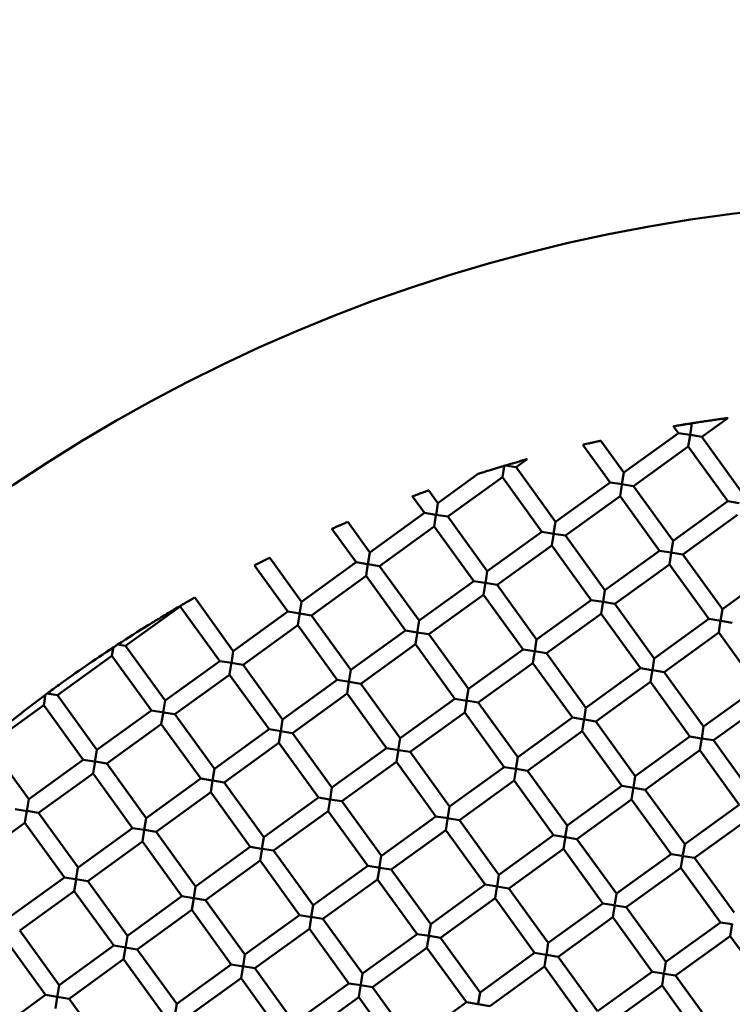
# Model space of a CAD drawing. Units: millimetres. Extents: x -1103 to 7767, y 0 to 18687.
# Drawn here: x 1191 to 1276, y 15970 to 16087 of the extents above; entities that cross this region are included whole.
import ezdxf

# ---------------------------------------------------------------- set-up
doc = ezdxf.new("R2010")
doc.units = ezdxf.units.MM
doc.layers.add('MD_Visible', color=7, linetype='Continuous', lineweight=50)
doc.styles.get("Standard").update_dxf_attribs({"font": 'square721_bt_roman.ttf'})
doc.dimstyles.new('BySEC', dxfattribs={"dimtxt": 180, "dimasz": 90, "dimexe": 1.25, "dimexo": 0.625, "dimtad": 1, "dimdec": 1, "dimlfac": 0.1, "dimrnd": 5, "dimtxsty": 'Standard', "dimcen": 20, "dimse1": 1, "dimse2": 1, "dimclrd": 256, "dimadec": 0, "dimazin": 0, "dimtfac": 1, "dimtdec": 1, "dimtmove": 1, "dimatfit": 3, "dimfxl": 1, "dimlwd": 5, "dimarcsym": 0})

# ---------------------------------------------------------------- blocks, each defined once
blk = doc.blocks.new('CustomObjectsInViewport8_0')
at = {"layer": 'MD_Visible'}
for p, q in [((1270.83, 3482.15), (1270.61, 3480.72)), ((1272.01, 3480.55), (1275.09, 3482.78)), ((1262.74, 3476.31), (1269.22, 3481)), ((1268.64, 3481.79), (1269.22, 3481)), ((1270.61, 3480.77), (1269.22, 3481)), ((1260, 3480.09), (1262.74, 3476.31)), ((1270.39, 3479.38), (1270.61, 3480.72)), ((1270.65, 3480.77), (1272.01, 3480.55)), ((1272.01, 3480.55), (1276.7, 3474.07)), ((1257.89, 3479.6), (1261.12, 3475.14)), ((1263.91, 3474.69), (1270.39, 3479.38)), ((1270.39, 3479.38), (1275.08, 3472.89)), ((1249.94, 3476.93), (1251.28, 3477.9)), ((1248.32, 3475.76), (1248.53, 3477.03)), ((1248.65, 3477.14), (1249.94, 3476.93)), ((1249.94, 3476.93), (1254.63, 3470.45)), ((1262.74, 3476.31), (1262.51, 3474.92)), ((1240.67, 3472.69), (1245.49, 3476.18)), ((1241.84, 3471.07), (1248.32, 3475.76)), ((1248.32, 3475.76), (1253.01, 3469.28)), ((1254.63, 3470.45), (1261.12, 3475.14)), ((1262.54, 3474.91), (1261.12, 3475.14)), ((1239.58, 3474.19), (1240.67, 3472.69)), ((1262.29, 3473.52), (1262.5, 3474.86)), ((1262.48, 3474.92), (1263.91, 3474.69)), ((1263.91, 3474.69), (1268.6, 3468.21)), ((1237.63, 3473.48), (1239.05, 3471.52)), ((1240.67, 3472.69), (1240.44, 3471.24)), ((1255.81, 3468.83), (1262.29, 3473.52)), ((1262.29, 3473.52), (1266.98, 3467.03)), ((1268.6, 3468.21), (1275.08, 3472.89)), ((1276.45, 3472.67), (1275.08, 3472.89)), ((1232.57, 3466.83), (1239.05, 3471.52)), ((1240.4, 3471.3), (1239.05, 3471.52)), ((1229.95, 3470.44), (1232.57, 3466.83)), ((1240.22, 3469.9), (1240.43, 3471.19)), ((1240.43, 3471.3), (1241.84, 3471.07)), ((1241.84, 3471.07), (1246.53, 3464.59)), ((1254.63, 3470.45), (1254.41, 3469.06)), ((1269.77, 3466.59), (1276.25, 3471.27)), ((1228.07, 3469.63), (1230.95, 3465.66)), ((1233.74, 3465.21), (1240.22, 3469.9)), ((1240.22, 3469.9), (1244.91, 3463.41)), ((1246.53, 3464.59), (1253.01, 3469.28)), ((1254.44, 3469.05), (1253.01, 3469.28)), ((1254.19, 3467.66), (1254.42, 3469.12)), ((1254.41, 3469.05), (1255.81, 3468.83)), ((1255.81, 3468.83), (1260.49, 3462.35)), ((1268.6, 3468.21), (1268.37, 3466.82)), ((1247.7, 3462.97), (1254.19, 3467.66)), ((1254.19, 3467.66), (1258.87, 3461.17)), ((1260.49, 3462.35), (1266.98, 3467.03)), ((1268.35, 3466.81), (1266.98, 3467.03)), ((1220.69, 3466.19), (1224.47, 3460.97)), ((1232.57, 3466.83), (1232.35, 3465.44)), ((1268.15, 3465.41), (1268.36, 3466.76)), ((1268.34, 3466.81), (1269.77, 3466.59)), ((1269.77, 3466.59), (1274.46, 3460.1)), ((1218.87, 3465.28), (1222.84, 3459.8)), ((1224.47, 3460.97), (1230.95, 3465.66)), ((1232.29, 3465.44), (1230.95, 3465.66)), ((1232.12, 3464.04), (1232.35, 3465.5)), ((1232.33, 3465.43), (1233.74, 3465.21)), ((1233.74, 3465.21), (1238.43, 3458.73)), ((1246.53, 3464.59), (1246.3, 3463.14)), ((1261.67, 3460.72), (1268.15, 3465.41)), ((1268.15, 3465.41), (1272.84, 3458.93)), ((1274.46, 3460.1), (1280.94, 3464.79)), ((1225.64, 3459.35), (1232.12, 3464.04)), ((1232.12, 3464.04), (1236.81, 3457.55)), ((1238.43, 3458.73), (1244.91, 3463.41)), ((1246.25, 3463.2), (1244.91, 3463.41)), ((1246.08, 3461.8), (1246.32, 3463.26)), ((1246.28, 3463.2), (1247.7, 3462.97)), ((1247.7, 3462.97), (1252.39, 3456.48)), ((1260.49, 3462.35), (1260.27, 3460.96)), ((1211.77, 3461.46), (1216.36, 3455.11)), ((1239.6, 3457.11), (1246.08, 3461.79)), ((1246.08, 3461.79), (1250.77, 3455.31)), ((1252.39, 3456.48), (1258.87, 3461.17)), ((1260.31, 3460.94), (1258.87, 3461.17)), ((1260.05, 3459.55), (1260.28, 3461.02)), ((1203.57, 3455.73), (1210.05, 3460.42)), ((1210.05, 3460.42), (1210.06, 3460.48)), ((1210.05, 3460.42), (1214.74, 3453.93)), ((1224.46, 3460.97), (1224.23, 3459.5)), ((1260.27, 3460.95), (1261.67, 3460.72)), ((1261.67, 3460.72), (1266.36, 3454.24)), ((1274.46, 3460.1), (1274.24, 3458.72)), ((1216.36, 3455.11), (1222.84, 3459.8)), ((1224.25, 3459.57), (1222.84, 3459.8)), ((1224.02, 3458.18), (1224.25, 3459.64)), ((1224.27, 3459.57), (1225.64, 3459.35)), ((1225.64, 3459.35), (1230.33, 3452.87)), ((1238.43, 3458.73), (1238.2, 3457.28)), ((1253.56, 3454.86), (1260.05, 3459.55)), ((1260.05, 3459.55), (1264.73, 3453.07)), ((1266.36, 3454.24), (1272.84, 3458.93)), ((1274.27, 3458.7), (1272.84, 3458.93)), ((1274.01, 3457.31), (1274.24, 3458.78)), ((1274.25, 3458.7), (1275.63, 3458.48)), ((1217.53, 3453.49), (1224.02, 3458.18)), ((1224.02, 3458.18), (1228.71, 3451.69)), ((1230.33, 3452.87), (1236.81, 3457.55)), ((1238.21, 3457.33), (1236.81, 3457.55)), ((1237.98, 3455.94), (1238.22, 3457.4)), ((1238.17, 3457.33), (1239.6, 3457.11)), ((1239.6, 3457.11), (1244.29, 3450.62)), ((1252.39, 3456.48), (1252.17, 3455.1)), ((1267.53, 3452.62), (1274.01, 3457.31)), ((1274.01, 3457.31), (1278.7, 3450.83)), ((1201.95, 3454.56), (1202.12, 3455.63)), ((1202.62, 3455.88), (1203.57, 3455.73)), ((1203.57, 3455.73), (1208.26, 3449.25)), ((1231.5, 3451.24), (1237.98, 3455.93)), ((1237.98, 3455.93), (1242.67, 3449.45)), ((1244.29, 3450.62), (1250.77, 3455.31)), ((1252.14, 3455.09), (1250.77, 3455.31)), ((1251.94, 3453.69), (1252.18, 3455.16)), ((1195.47, 3449.87), (1201.95, 3454.56)), ((1201.95, 3454.56), (1206.64, 3448.07)), ((1216.36, 3455.1), (1216.13, 3453.64)), ((1252.14, 3455.09), (1253.56, 3454.86)), ((1253.56, 3454.86), (1258.25, 3448.38)), ((1266.36, 3454.24), (1266.13, 3452.86)), ((1208.26, 3449.25), (1214.74, 3453.93)), ((1216.17, 3453.71), (1214.74, 3453.93)), ((1215.91, 3452.32), (1216.15, 3453.78)), ((1216.1, 3453.72), (1217.53, 3453.49)), ((1217.53, 3453.49), (1222.22, 3447)), ((1230.33, 3452.87), (1230.1, 3451.46)), ((1245.46, 3449), (1251.94, 3453.69)), ((1251.94, 3453.69), (1256.63, 3447.21)), ((1258.25, 3448.38), (1264.73, 3453.07)), ((1266.08, 3452.85), (1264.74, 3453.07)), ((1265.91, 3451.45), (1266.14, 3452.92)), ((1266.2, 3452.84), (1267.53, 3452.62)), ((1209.43, 3447.63), (1215.91, 3452.31)), ((1215.91, 3452.31), (1220.6, 3445.83)), ((1222.22, 3447), (1228.71, 3451.69)), ((1230.15, 3451.46), (1228.71, 3451.69)), ((1267.53, 3452.62), (1272.22, 3446.14)), ((1229.88, 3450.07), (1230.1, 3451.47)), ((1230.12, 3451.47), (1231.5, 3451.24)), ((1231.5, 3451.24), (1236.19, 3444.76)), ((1244.29, 3450.62), (1244.07, 3449.24)), ((1259.42, 3446.76), (1265.91, 3451.45)), ((1265.91, 3451.45), (1270.6, 3444.97)), ((1272.22, 3446.14), (1278.7, 3450.83)), ((1193.85, 3448.7), (1194.06, 3449.99)), ((1194.23, 3450.07), (1195.47, 3449.87)), ((1195.47, 3449.87), (1200.16, 3443.39)), ((1223.4, 3445.38), (1229.88, 3450.07)), ((1229.88, 3450.07), (1234.57, 3443.59)), ((1236.19, 3444.76), (1242.67, 3449.45)), ((1244.11, 3449.22), (1242.67, 3449.45)), ((1187.37, 3444.01), (1193.85, 3448.7)), ((1193.85, 3448.7), (1198.54, 3442.21)), ((1208.26, 3449.25), (1208.03, 3447.84)), ((1243.84, 3447.83), (1244.08, 3449.3)), ((1244.03, 3449.23), (1245.46, 3449)), ((1245.46, 3449), (1250.15, 3442.52)), ((1258.25, 3448.38), (1258.03, 3447)), ((1273.39, 3444.52), (1279.87, 3449.21)), ((1200.16, 3443.39), (1206.64, 3448.07)), ((1208.09, 3447.84), (1206.64, 3448.07)), ((1207.81, 3446.46), (1208.05, 3447.92)), ((1208.07, 3447.84), (1209.43, 3447.63)), ((1209.43, 3447.63), (1214.12, 3441.14)), ((1222.22, 3447), (1222, 3445.6)), ((1237.36, 3443.14), (1243.84, 3447.83)), ((1243.84, 3447.83), (1248.53, 3441.35)), ((1250.15, 3442.52), (1256.63, 3447.21)), ((1258.03, 3446.99), (1256.63, 3447.21)), ((1257.8, 3445.59), (1258.04, 3447.06)), ((1258.06, 3446.98), (1259.42, 3446.76)), ((1201.33, 3441.76), (1207.81, 3446.45)), ((1207.81, 3446.45), (1212.5, 3439.97)), ((1214.12, 3441.14), (1220.6, 3445.83)), ((1222.06, 3445.6), (1220.6, 3445.83)), ((1259.42, 3446.76), (1264.11, 3440.28)), ((1272.22, 3446.14), (1271.99, 3444.74)), ((1221.78, 3444.21), (1222, 3445.62)), ((1221.96, 3445.61), (1223.39, 3445.38)), ((1223.4, 3445.38), (1228.08, 3438.9)), ((1236.19, 3444.76), (1235.96, 3443.36)), ((1251.32, 3440.9), (1257.8, 3445.59)), ((1257.8, 3445.59), (1262.49, 3439.11)), ((1264.11, 3440.28), (1270.6, 3444.97)), ((1271.93, 3444.75), (1270.6, 3444.97)), ((1271.77, 3443.35), (1272, 3444.81)), ((1271.95, 3444.75), (1273.39, 3444.52)), ((1187.37, 3444.01), (1192.06, 3437.52)), ((1215.29, 3439.52), (1221.78, 3444.21)), ((1221.78, 3444.21), (1226.46, 3437.73)), ((1228.08, 3438.9), (1234.57, 3443.59)), ((1236, 3443.36), (1234.57, 3443.59)), ((1273.39, 3444.52), (1278.08, 3438.04)), ((1200.16, 3443.38), (1199.92, 3441.91)), ((1235.74, 3441.97), (1235.97, 3443.44)), ((1235.98, 3443.36), (1237.36, 3443.14)), ((1237.36, 3443.14), (1242.05, 3436.66)), ((1250.15, 3442.52), (1249.93, 3441.14)), ((1265.29, 3438.66), (1271.77, 3443.35)), ((1271.77, 3443.35), (1276.46, 3436.87)), ((1192.06, 3437.52), (1198.54, 3442.21)), ((1199.92, 3441.99), (1198.54, 3442.21)), ((1199.71, 3440.59), (1199.94, 3442.06)), ((1199.96, 3441.99), (1201.33, 3441.76)), ((1201.33, 3441.76), (1206.02, 3435.28)), ((1214.12, 3441.14), (1213.89, 3439.74)), ((1229.26, 3437.28), (1235.74, 3441.97)), ((1235.74, 3441.97), (1240.43, 3435.49)), ((1242.05, 3436.66), (1248.53, 3441.35)), ((1249.93, 3441.12), (1248.53, 3441.35)), ((1249.7, 3439.73), (1249.94, 3441.19)), ((1193.23, 3435.9), (1199.71, 3440.59)), ((1199.71, 3440.59), (1204.4, 3434.11)), ((1206.02, 3435.28), (1212.5, 3439.97)), ((1213.85, 3439.75), (1212.5, 3439.97)), ((1249.96, 3441.12), (1251.32, 3440.9)), ((1251.32, 3440.9), (1256.01, 3434.42)), ((1264.11, 3440.28), (1263.9, 3438.92)), ((1213.67, 3438.35), (1213.9, 3439.75)), ((1213.91, 3439.74), (1215.29, 3439.52)), ((1215.29, 3439.52), (1219.98, 3433.04)), ((1228.08, 3438.9), (1227.86, 3437.49)), ((1243.22, 3435.04), (1249.7, 3439.73)), ((1249.7, 3439.73), (1254.39, 3433.25)), ((1256.01, 3434.42), (1262.49, 3439.11)), ((1263.92, 3438.88), (1262.49, 3439.11)), ((1263.67, 3437.49), (1263.9, 3438.95)), ((1263.95, 3438.87), (1265.28, 3438.66)), ((1207.19, 3433.66), (1213.67, 3438.35)), ((1213.67, 3438.35), (1218.36, 3431.87)), ((1219.98, 3433.04), (1226.46, 3437.73)), ((1227.83, 3437.51), (1226.46, 3437.73)), ((1265.29, 3438.66), (1269.97, 3432.18)), ((1192.06, 3437.52), (1191.83, 3436.12)), ((1227.64, 3436.11), (1227.86, 3437.52)), ((1227.82, 3437.51), (1229.26, 3437.28)), ((1229.26, 3437.28), (1233.95, 3430.8)), ((1242.05, 3436.65), (1241.8, 3435.14)), ((1257.18, 3432.8), (1263.67, 3437.49)), ((1263.67, 3437.49), (1268.35, 3431)), ((1269.97, 3432.18), (1276.46, 3436.87)), ((1191.87, 3436.12), (1190.43, 3436.35)), ((1191.61, 3434.73), (1191.84, 3436.2)), ((1191.82, 3436.13), (1193.23, 3435.9)), ((1193.23, 3435.9), (1197.92, 3429.42)), ((1206.02, 3435.28), (1205.79, 3433.88)), ((1221.15, 3431.42), (1227.64, 3436.11)), ((1227.64, 3436.11), (1232.32, 3429.63)), ((1233.95, 3430.8), (1240.43, 3435.49)), ((1241.87, 3435.26), (1240.43, 3435.49)), ((1185.12, 3430.04), (1191.61, 3434.73)), ((1191.61, 3434.73), (1196.3, 3428.25)), ((1197.92, 3429.42), (1204.4, 3434.11)), ((1205.82, 3433.88), (1204.4, 3434.11)), ((1241.6, 3433.87), (1241.81, 3435.16)), ((1241.76, 3435.27), (1243.22, 3435.04)), ((1243.22, 3435.04), (1247.91, 3428.56)), ((1256.01, 3434.42), (1255.79, 3433.06)), ((1271.15, 3430.56), (1277.63, 3435.25)), ((1205.57, 3432.49), (1205.79, 3433.84)), ((1205.81, 3433.88), (1207.19, 3433.66)), ((1207.19, 3433.66), (1211.88, 3427.18)), ((1219.98, 3433.04), (1219.76, 3431.63)), ((1235.12, 3429.18), (1241.6, 3433.87)), ((1241.6, 3433.87), (1246.29, 3427.39)), ((1247.91, 3428.56), (1254.39, 3433.25)), ((1255.8, 3433.02), (1254.39, 3433.25)), ((1255.56, 3431.63), (1255.8, 3433.09)), ((1255.85, 3433.01), (1257.18, 3432.8)), ((1199.09, 3427.8), (1205.57, 3432.49)), ((1205.57, 3432.49), (1210.26, 3426.01)), ((1211.88, 3427.18), (1218.36, 3431.87)), ((1219.72, 3431.65), (1218.36, 3431.87)), ((1257.18, 3432.8), (1261.87, 3426.32)), ((1269.97, 3432.17), (1269.77, 3430.91)), ((1219.53, 3430.25), (1219.77, 3431.71)), ((1219.77, 3431.64), (1221.15, 3431.42)), ((1221.15, 3431.42), (1225.84, 3424.94)), ((1233.94, 3430.79), (1233.7, 3429.28)), ((1249.08, 3426.94), (1255.56, 3431.63)), ((1255.56, 3431.63), (1260.25, 3425.14)), ((1261.87, 3426.32), (1268.35, 3431)), ((1269.69, 3430.79), (1268.36, 3431)), ((1269.53, 3429.39), (1269.76, 3430.85)), ((1269.8, 3430.77), (1271.15, 3430.56)), ((1213.05, 3425.56), (1219.53, 3430.25)), ((1219.53, 3430.25), (1224.22, 3423.77)), ((1225.84, 3424.94), (1232.32, 3429.63)), ((1233.79, 3429.39), (1232.33, 3429.63)), ((1271.15, 3430.56), (1275.84, 3424.07)), ((1197.91, 3429.42), (1197.71, 3428.15)), ((1233.5, 3428.01), (1233.71, 3429.31)), ((1233.73, 3429.4), (1235.12, 3429.18)), ((1235.12, 3429.18), (1239.81, 3422.7)), ((1247.91, 3428.56), (1247.69, 3427.18)), ((1263.04, 3424.7), (1269.53, 3429.38)), ((1269.53, 3429.38), (1274.21, 3422.9)), ((1189.81, 3423.56), (1196.3, 3428.25)), ((1197.62, 3428.04), (1196.3, 3428.25)), ((1197.47, 3426.63), (1197.68, 3427.98)), ((1197.66, 3428.03), (1199.09, 3427.8)), ((1199.09, 3427.8), (1203.78, 3421.32)), ((1211.88, 3427.18), (1211.66, 3425.83)), ((1227.01, 3423.32), (1233.5, 3428.01)), ((1233.5, 3428.01), (1238.19, 3421.52)), ((1239.81, 3422.7), (1246.29, 3427.39)), ((1247.73, 3427.15), (1246.29, 3427.39)), ((1247.65, 3427.17), (1249.08, 3426.94)), ((1190.99, 3421.94), (1197.47, 3426.63)), ((1197.47, 3426.63), (1202.16, 3420.15)), ((1203.78, 3421.32), (1210.26, 3426.01)), ((1211.69, 3425.78), (1210.26, 3426.01)), ((1247.46, 3425.77), (1247.67, 3427.06)), ((1249.08, 3426.94), (1253.77, 3420.46)), ((1261.87, 3426.31), (1261.67, 3425.05)), ((1211.43, 3424.39), (1211.66, 3425.8)), ((1211.67, 3425.78), (1213.05, 3425.56)), ((1213.05, 3425.56), (1217.74, 3419.08)), ((1225.84, 3424.94), (1225.62, 3423.56)), ((1240.98, 3421.08), (1247.46, 3425.77)), ((1247.46, 3425.77), (1252.15, 3419.28)), ((1253.77, 3420.46), (1260.25, 3425.14)), ((1261.6, 3424.93), (1260.25, 3425.14)), ((1261.42, 3423.53), (1261.66, 3424.99)), ((1261.7, 3424.91), (1263.04, 3424.7)), ((1204.95, 3419.7), (1211.43, 3424.39)), ((1211.43, 3424.39), (1216.12, 3417.91)), ((1217.74, 3419.08), (1224.22, 3423.77)), ((1225.64, 3423.54), (1224.22, 3423.77)), ((1263.04, 3424.7), (1267.73, 3418.21)), ((1225.39, 3422.15), (1225.6, 3423.44)), ((1225.55, 3423.55), (1227.01, 3423.32)), ((1227.01, 3423.32), (1231.7, 3416.84)), ((1239.81, 3422.69), (1239.59, 3421.38)), ((1254.94, 3418.83), (1261.42, 3423.52)), ((1261.42, 3423.52), (1266.11, 3417.04)), ((1267.73, 3418.21), (1274.21, 3422.9)), ((1275.61, 3422.68), (1274.21, 3422.9)), ((1275.39, 3421.28), (1275.62, 3422.75)), ((1190.99, 3421.94), (1195.67, 3415.46)), ((1203.78, 3421.32), (1203.55, 3419.88)), ((1218.91, 3417.46), (1225.39, 3422.15)), ((1225.39, 3422.15), (1230.08, 3415.66)), ((1231.7, 3416.84), (1238.19, 3421.52)), ((1239.63, 3421.29), (1238.19, 3421.52)), ((1239.62, 3421.29), (1240.98, 3421.08)), ((1268.9, 3416.59), (1275.39, 3421.28)), ((1275.39, 3421.28), (1280.08, 3414.8)), ((1189.37, 3420.77), (1194.05, 3414.29)), ((1195.67, 3415.46), (1202.16, 3420.15)), ((1203.61, 3419.91), (1202.16, 3420.15)), ((1239.36, 3419.91), (1239.57, 3421.21)), ((1240.98, 3421.08), (1245.67, 3414.59)), ((1253.77, 3420.46), (1253.55, 3419.07)), ((1203.33, 3418.53), (1203.55, 3419.94)), ((1203.52, 3419.93), (1204.95, 3419.7)), ((1204.95, 3419.7), (1209.64, 3413.22)), ((1217.74, 3419.08), (1217.52, 3417.69)), ((1232.88, 3415.22), (1239.36, 3419.9)), ((1239.36, 3419.9), (1244.05, 3413.42)), ((1245.67, 3414.59), (1252.15, 3419.28)), ((1253.54, 3419.06), (1252.15, 3419.28)), ((1253.32, 3417.67), (1253.53, 3418.96)), ((1253.56, 3419.06), (1254.94, 3418.83)), ((1196.85, 3413.84), (1203.33, 3418.53)), ((1203.33, 3418.53), (1208.02, 3412.04)), ((1209.64, 3413.22), (1216.12, 3417.91)), ((1217.57, 3417.67), (1216.12, 3417.91)), ((1217.29, 3416.29), (1217.53, 3417.75)), ((1254.94, 3418.83), (1259.63, 3412.35)), ((1267.73, 3418.21), (1267.53, 3416.95)), ((1217.46, 3417.69), (1218.91, 3417.46)), ((1218.91, 3417.46), (1223.6, 3410.98)), ((1231.7, 3416.83), (1231.49, 3415.52)), ((1246.84, 3412.97), (1253.32, 3417.66)), ((1253.32, 3417.66), (1258.01, 3411.18)), ((1259.63, 3412.35), (1266.11, 3417.04)), ((1267.48, 3416.82), (1266.11, 3417.04)), ((1267.28, 3415.42), (1267.51, 3416.83)), ((1267.54, 3416.81), (1268.9, 3416.59)), ((1268.9, 3416.59), (1273.59, 3410.11)), ((1195.67, 3415.46), (1195.44, 3413.97)), ((1210.81, 3411.6), (1217.29, 3416.29)), ((1217.29, 3416.29), (1221.98, 3409.8)), ((1223.6, 3410.98), (1230.08, 3415.66)), ((1231.5, 3415.44), (1230.08, 3415.66)), ((1231.45, 3415.44), (1232.88, 3415.22)), ((1260.8, 3410.73), (1267.28, 3415.42)), ((1267.28, 3415.42), (1271.97, 3408.94)), ((1187.57, 3409.6), (1194.05, 3414.29)), ((1195.44, 3414.06), (1194.05, 3414.29)), ((1231.26, 3414.05), (1231.46, 3415.34)), ((1232.88, 3415.22), (1237.56, 3408.73)), ((1245.67, 3414.59), (1245.46, 3413.28)), ((1195.23, 3412.67), (1195.44, 3413.97)), ((1195.43, 3414.07), (1196.85, 3413.84)), ((1196.85, 3413.84), (1201.54, 3407.36)), ((1209.64, 3413.22), (1209.42, 3411.89)), ((1224.77, 3409.35), (1231.26, 3414.04)), ((1231.26, 3414.04), (1235.94, 3407.56)), ((1237.56, 3408.73), (1244.05, 3413.42)), ((1245.45, 3413.2), (1244.05, 3413.42)), ((1245.45, 3413.2), (1246.84, 3412.97))]:
    blk.add_line(p, q, dxfattribs=at)
at = {"layer": 'MD_Visible', "extrusion": (0, 0, -1)}
blk.add_circle((-1300.73, 3311.12), 197.5, dxfattribs=at)
at = {"layer": 'MD_Visible'}
for centre, major_axis, ratio, start_param, end_param in [((1248.58, 3477.11), (1.08, 0.32), 0.006392, 1.508633, 1.600565), ((1202.35, 3455.7), (0.838, 0.549), 0.005589, 1.248896, 1.863222), ((1194.15, 3449.99), (0.804, 0.595), 0.005693, 1.447751, 1.696548)]:
    blk.add_ellipse(centre, major_axis=major_axis, ratio=ratio, start_param=start_param, end_param=end_param, dxfattribs=at)
for points, knots in [([(1270.84, 3482.16), (1270.83, 3482.15), (1270.81, 3482.15), (1270.75, 3482.14), (1270.71, 3482.14), (1270.59, 3482.12), (1270.48, 3482.1), (1270.27, 3482.06), (1270.16, 3482.05), (1269.98, 3482.02), (1269.91, 3482.01), (1269.77, 3481.98), (1269.7, 3481.97), (1269.56, 3481.95), (1269.49, 3481.94), (1269.31, 3481.91), (1269.2, 3481.89), (1269, 3481.86), (1268.91, 3481.84), (1268.76, 3481.81), (1268.71, 3481.8), (1268.65, 3481.8), (1268.64, 3481.79), (1268.64, 3481.79)], [0.000001, 0.000001, 0.000001, 0.000001, 0.0213976, 0.0213976, 0.0445358, 0.0445358, 0.0869065, 0.0869065, 0.1204537, 0.1204537, 0.143108, 0.143108, 0.1631073, 0.1631073, 0.1859962, 0.1859962, 0.22029, 0.22029, 0.2582313, 0.2582313, 0.2942041, 0.2942041, 0.3190427, 0.3190427, 0.3190427, 0.3190427]), ([(1275.09, 3482.78), (1275.09, 3482.78), (1275.09, 3482.78), (1275.09, 3482.78), (1275.07, 3482.77), (1275, 3482.77), (1274.94, 3482.76), (1274.74, 3482.73), (1274.55, 3482.7), (1274.11, 3482.64), (1273.88, 3482.61), (1273.41, 3482.54), (1273.17, 3482.51), (1272.68, 3482.44), (1272.43, 3482.4), (1271.95, 3482.33), (1271.71, 3482.29), (1271.31, 3482.23), (1271.16, 3482.21), (1271, 3482.18), (1270.95, 3482.17), (1270.88, 3482.16), (1270.85, 3482.16), (1270.84, 3482.16)], [0.0596041, 0.0596041, 0.0596041, 0.0596041, 0.0614157, 0.0614157, 0.0819248, 0.0819248, 0.1111593, 0.1111593, 0.1655574, 0.1655574, 0.2169598, 0.2169598, 0.2703144, 0.2703144, 0.324809, 0.324809, 0.3780701, 0.3780701, 0.4222579, 0.4222579, 0.4417893, 0.4417893, 0.4589305, 0.4589305, 0.4589305, 0.4589305]), ([(1257.89, 3479.6), (1257.89, 3479.6), (1257.89, 3479.6), (1257.9, 3479.6), (1257.92, 3479.61), (1258.01, 3479.63), (1258.08, 3479.64), (1258.26, 3479.69), (1258.38, 3479.71), (1258.64, 3479.78), (1258.79, 3479.81), (1259.1, 3479.88), (1259.25, 3479.92), (1259.51, 3479.98), (1259.63, 3480), (1259.81, 3480.04), (1259.88, 3480.06), (1259.97, 3480.08), (1259.99, 3480.08), (1260, 3480.09), (1260, 3480.09), (1260, 3480.09)], [-0.3812175, -0.3812175, -0.3812175, -0.3812175, -0.3753394, -0.3753394, -0.3430098, -0.3430098, -0.3062205, -0.3062205, -0.2634603, -0.2634603, -0.2170665, -0.2170665, -0.1706731, -0.1706731, -0.1277332, -0.1277332, -0.0909442, -0.0909442, -0.0587456, -0.0587456, -0.0529481, -0.0529481, -0.0529481, -0.0529481]), ([(1251.28, 3477.9), (1251.28, 3477.9), (1251.28, 3477.9), (1251.27, 3477.9), (1251.26, 3477.89), (1251.19, 3477.87), (1251.14, 3477.86), (1250.91, 3477.79), (1250.68, 3477.73), (1250.24, 3477.6), (1249.9, 3477.51), (1249.22, 3477.31), (1248.93, 3477.22), (1248.64, 3477.14)], [0.0659814, 0.0659814, 0.0659814, 0.0659814, 0.0702172, 0.0702172, 0.0862122, 0.0862122, 0.1107476, 0.1107476, 0.1796033, 0.1796033, 0.304511, 0.304511, 0.3965915, 0.3965915, 0.3965915, 0.3965915]), ([(1248.54, 3477.11), (1248.19, 3477.01), (1247.83, 3476.9), (1247.16, 3476.69), (1246.82, 3476.59), (1246.22, 3476.4), (1245.98, 3476.33), (1245.72, 3476.25), (1245.64, 3476.22), (1245.55, 3476.19), (1245.52, 3476.18), (1245.49, 3476.18), (1245.49, 3476.18), (1245.49, 3476.18)], [0.000001, 0.000001, 0.000001, 0.000001, 0.1100377, 0.1100377, 0.2123967, 0.2123967, 0.3085844, 0.3085844, 0.3534256, 0.3534256, 0.378382, 0.378382, 0.3923399, 0.3923399, 0.3923399, 0.3923399]), ([(1237.63, 3473.48), (1237.63, 3473.48), (1237.63, 3473.48), (1237.64, 3473.49), (1237.67, 3473.5), (1237.77, 3473.54), (1237.85, 3473.56), (1238.03, 3473.63), (1238.14, 3473.67), (1238.37, 3473.75), (1238.49, 3473.8), (1238.72, 3473.88), (1238.84, 3473.93), (1239.07, 3474.01), (1239.18, 3474.05), (1239.36, 3474.11), (1239.44, 3474.14), (1239.55, 3474.18), (1239.58, 3474.19), (1239.58, 3474.19), (1239.58, 3474.19), (1239.58, 3474.19)], [-0.373923, -0.373923, -0.373923, -0.373923, -0.3684967, -0.3684967, -0.3304479, -0.3304479, -0.2905655, -0.2905655, -0.2510764, -0.2510764, -0.2133261, -0.2133261, -0.1755125, -0.1755125, -0.135896, -0.135896, -0.0959831, -0.0959831, -0.0579683, -0.0579683, -0.0526847, -0.0526847, -0.0526847, -0.0526847]), ([(1228.07, 3469.63), (1228.07, 3469.63), (1228.07, 3469.63), (1228.08, 3469.64), (1228.11, 3469.65), (1228.21, 3469.69), (1228.28, 3469.72), (1228.46, 3469.8), (1228.56, 3469.85), (1228.78, 3469.94), (1228.9, 3469.99), (1229.13, 3470.09), (1229.24, 3470.14), (1229.46, 3470.23), (1229.56, 3470.28), (1229.74, 3470.35), (1229.82, 3470.38), (1229.92, 3470.43), (1229.95, 3470.44), (1229.95, 3470.44), (1229.95, 3470.44), (1229.95, 3470.44)], [-0.3714548, -0.3714548, -0.3714548, -0.3714548, -0.3665805, -0.3665805, -0.328227, -0.328227, -0.2883853, -0.2883853, -0.2492911, -0.2492911, -0.2120448, -0.2120448, -0.1747506, -0.1747506, -0.1355598, -0.1355598, -0.0956935, -0.0956935, -0.0573662, -0.0573662, -0.0525951, -0.0525951, -0.0525951, -0.0525951]), ([(1218.87, 3465.28), (1218.87, 3465.28), (1218.87, 3465.28), (1218.88, 3465.29), (1218.91, 3465.3), (1219.01, 3465.35), (1219.08, 3465.39), (1219.25, 3465.47), (1219.35, 3465.52), (1219.56, 3465.63), (1219.67, 3465.69), (1219.89, 3465.8), (1220, 3465.85), (1220.21, 3465.96), (1220.31, 3466.01), (1220.48, 3466.09), (1220.55, 3466.13), (1220.65, 3466.18), (1220.68, 3466.19), (1220.69, 3466.19), (1220.69, 3466.19), (1220.69, 3466.19)], [-0.3696377, -0.3696377, -0.3696377, -0.3696377, -0.3651931, -0.3651931, -0.3266036, -0.3266036, -0.2867841, -0.2867841, -0.247978, -0.247978, -0.2111022, -0.2111022, -0.1741924, -0.1741924, -0.1353176, -0.1353176, -0.0954799, -0.0954799, -0.0569093, -0.0569093, -0.0525293, -0.0525293, -0.0525293, -0.0525293]), ([(1211.77, 3461.46), (1211.77, 3461.46), (1211.75, 3461.45), (1211.66, 3461.4), (1211.59, 3461.36), (1211.43, 3461.27), (1211.34, 3461.21), (1211.12, 3461.09), (1211, 3461.02), (1210.79, 3460.9), (1210.67, 3460.83), (1210.45, 3460.71), (1210.36, 3460.65), (1210.2, 3460.56), (1210.14, 3460.52), (1210.08, 3460.49), (1210.07, 3460.48), (1210.06, 3460.48)], [0.6043277, 0.6043277, 0.6043277, 0.6043277, 0.6419867, 0.6419867, 0.6796458, 0.6796458, 0.7175374, 0.7175374, 0.7554289, 0.7554289, 0.7933029, 0.7933029, 0.8311769, 0.8311769, 0.8688342, 0.8688342, 0.8778672, 0.8778672, 0.8778672, 0.8778672]), ([(1210.06, 3460.48), (1210.06, 3460.48), (1210.06, 3460.47), (1209.94, 3460.41), (1209.83, 3460.34), (1209.17, 3459.95), (1208.6, 3459.61), (1207.43, 3458.91), (1206.84, 3458.55), (1205.05, 3457.45), (1203.84, 3456.68), (1202.62, 3455.89), (1202.62, 3455.88), (1202.62, 3455.88)], [5.0935038, 5.0935038, 5.0935038, 5.0935038, 5.0947239, 5.0947239, 5.1315945, 5.1315945, 5.3301619, 5.3301619, 5.5287294, 5.5287294, 5.9258644, 5.9258644, 5.9268979, 5.9268979, 5.9268979, 5.9268979]), ([(1202.11, 3455.55), (1199.87, 3454.07), (1197.66, 3452.55), (1195.67, 3451.11), (1195.2, 3450.77), (1194.73, 3450.42), (1194.24, 3450.06)], [5.9824215, 5.9824215, 5.9824215, 5.9824215, 6.7201343, 6.7201343, 6.7201343, 6.8937036, 6.8937036, 6.8937036, 6.8937036]), ([(1194.04, 3449.92), (1192.38, 3448.68), (1190.65, 3447.35), (1188.18, 3445.38), (1187.41, 3444.75), (1186.65, 3444.12)], [0.1974446, 0.1974446, 0.1974446, 0.1974446, 0.7942699, 0.7942699, 1.0685884, 1.0685884, 1.0685884, 1.0685884])]:
    blk.add_open_spline(points, degree=3, knots=knots, dxfattribs=at)
blk = doc.blocks.new('*D4')
at = {"lineweight": 5, "transparency": 16777216}
blk.add_line((1300.73, 16155.23), (1300.73, 17475.23), dxfattribs=at)
at = {"transparency": 16777216}
for points in [[(1285.73, 17475.23), (1315.73, 17475.23), (1300.73, 17565.23)], [(1285.73, 16155.23), (1315.73, 16155.23), (1300.73, 16065.23)]]:
    blk.add_solid(points, dxfattribs=at)
at = {"layer": 'Defpoints', "color": 0, "transparency": 16777216}
for p in [(1300.73, 17565.23), (1300.73, 17565.23), (1300.73, 16065.23)]:
    blk.add_point(p, dxfattribs=at)
at = {"color": 0, "transparency": 16777216, "insert": (1238.65, 16815.23), "char_height": 120, "attachment_point": 5, "rotation": 90}
blk.add_mtext('150', dxfattribs=at)
blk = doc.blocks.new('*D8')
at = {"lineweight": 5, "transparency": 16777216}
blk.add_line((-457.03, 18476.27), (7676.4, 18476.27), dxfattribs=at)
at = {"transparency": 16777216}
for points in [[(-457.03, 18491.27), (-457.03, 18461.27), (-547.03, 18476.27)], [(7676.4, 18491.27), (7676.4, 18461.27), (7766.4, 18476.27)]]:
    blk.add_solid(points, dxfattribs=at)
at = {"layer": 'Defpoints', "color": 0, "transparency": 16777216}
for p in [(7766.4, 18476.27), (-547.03, 14836.83), (7766.4, 14597.03)]:
    blk.add_point(p, dxfattribs=at)
at = {"color": 0, "transparency": 16777216, "insert": (3609.69, 18569.07), "char_height": 180, "attachment_point": 5}
blk.add_mtext('830', dxfattribs=at)
blk = doc.blocks.new('*D9')
at = {"lineweight": 5, "transparency": 16777216}
blk.add_line((-891.67, 18171.71), (-891.67, 11710.52), dxfattribs=at)
at = {"transparency": 16777216}
for points in [[(-906.67, 18171.71), (-876.67, 18171.71), (-891.67, 18261.71)], [(-906.67, 11710.52), (-876.67, 11710.52), (-891.67, 11620.52)]]:
    blk.add_solid(points, dxfattribs=at)
at = {"layer": 'Defpoints', "color": 0, "transparency": 16777216}
for p in [(3656.23, 18261.71), (-891.67, 11620.52), (1356.86, 11620.52)]:
    blk.add_point(p, dxfattribs=at)
at = {"color": 0, "transparency": 16777216, "insert": (-984.59, 14941.11), "char_height": 180, "attachment_point": 5, "rotation": 90}
blk.add_mtext('665', dxfattribs=at)

msp = doc.modelspace()

# ---------------------------------------------------------------- linework, layer by layer
msp.add_lwpolyline([(3769.62, 12942.42, 0.217793), (3052.06, 12521.87, -0.10701), (2571.41, 12077.86), (2244.48, 11899.69, -0.654443), (-179.14, 13384.12, 0.170083), (-309.99, 14032.25, -0.222027), (-452.25, 15461.92, 0.091598), (-396.13, 15820.91, -0.485857), (1655.74, 17527.69, 0.257879), (2581.42, 17808.03, -0.37893), (4564.03, 17955.82), (5082.65, 17561.54, -0.158325), (5611.06, 16800.23, 0.344575), (6617.73, 16089.97, -0.300685), (7566.66, 15527.66, -0.198912), (7656.89, 13999.59), (7506.87, 13566.86, -0.198912), (6490.17, 12422.54, -0.321571), (5341.35, 12620.42, 0.115285), (4956.56, 12863.42), (4634.24, 12975.16, 0.153121), (4036.05, 12993.01, -0.043231)], format="xyb", close=True)

# ---------------------------------------------------------------- block references
at = {"layer": 'MD_Visible'}
msp.add_blockref('CustomObjectsInViewport8_0', (0, 12556.61), dxfattribs=at)

# ---------------------------------------------------------------- dimensions: what is measured, and where the dimension line sits
dim = msp.add_linear_dim(base=(7766.4, 18476.27), p1=(-547.03, 14836.83), p2=(7766.4, 14597.03), dimstyle='BySEC')
dim.commit()
dim.dimension.update_dxf_attribs({"geometry": '*D8', "text_midpoint": (3609.69, 18569.07)})
dim = msp.add_linear_dim(base=(-891.67, 11620.52), p1=(3656.23, 18261.71), p2=(1356.86, 11620.52), angle=90, dimstyle='BySEC')
dim.commit()
dim.dimension.update_dxf_attribs({"geometry": '*D9', "text_midpoint": (-984.59, 14941.11)})
dim = msp.add_aligned_dim(p1=(1300.73, 16065.23), p2=(1300.73, 17565.23), distance=0, dimstyle='BySEC', override={"dimtxt": 120})
dim.commit()
dim.dimension.update_dxf_attribs({"geometry": '*D4', "text_midpoint": (1238.65, 16815.23)})

doc.saveas('drawing.dxf')
